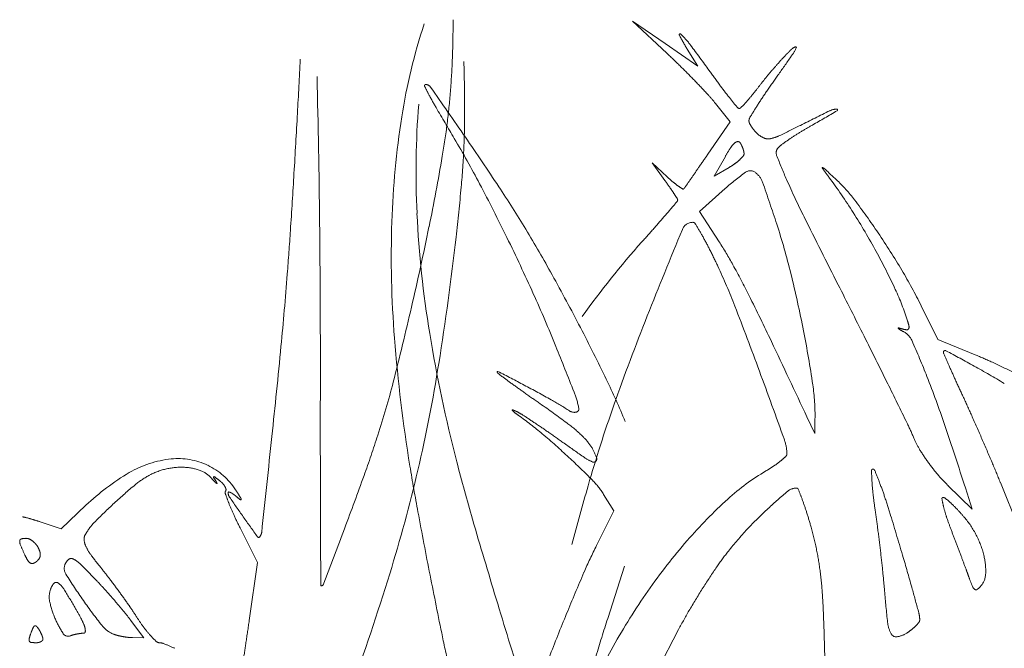
# Model space of a CAD drawing. Units: millimetres. Extents: x 2461 to 6948, y -3756 to -288.
# Drawn here: x 3661 to 3703, y -2173 to -2147 of the extents above; entities that cross this region are included whole.
import ezdxf

# ---------------------------------------------------------------- set-up
doc = ezdxf.new("R2010")
doc.units = ezdxf.units.MM
doc.header["$MEASUREMENT"] = 0
doc.linetypes.add('DASHED', pattern=[18, 12, -6])
doc.layers.add('Text', color=1, linetype='Continuous', lineweight=5)

msp = doc.modelspace()

# ---------------------------------------------------------------- linework, layer by layer
at = {"layer": 'Text', "color": 97, "linetype": 'DASHED', "true_color": 0x468e39}
for p, q in [((3688.675, -2148.007), (3687.303, -2147.06)), ((3687.303, -2147.06), (3688.746, -2148.41)), ((3690.046, -2148.954), (3688.675, -2148.007)), ((3689.608, -2148.245), (3690.046, -2148.954)), ((3690.8, -2150.533), (3691.412, -2151.306)), ((3691.412, -2151.306), (3690.472, -2152.671)), ((3690.746, -2153.594), (3691.212, -2152.764)), ((3688.76, -2153.623), (3688.121, -2153.037)), ((3688.121, -2153.037), (3688.662, -2153.774)), ((3691.375, -2153.222), (3690.746, -2153.594)), ((3690.117, -2155.077), (3691.21, -2154.109)), ((3690.951, -2156.357), (3690.117, -2155.077)), ((3700.174, -2160.469), (3699.467, -2159.053)), ((3701.739, -2161.118), (3700.174, -2160.469)), ((3694.978, -2164.437), (3694.65, -2163.737)), ((3694.99, -2163.837), (3694.978, -2164.437)), ((3701.612, -2167.631), (3700.595, -2166.634)), ((3701.329, -2166.734), (3701.612, -2167.631)), ((3703.557, -2168.36), (3702.801, -2166.499)), ((3686.083, -2167.007), (3686.514, -2167.704)), ((3664.267, -2167.464), (3663.226, -2168.462)), ((3686.514, -2167.704), (3685.785, -2169.153)), ((3663.226, -2168.462), (3662.334, -2168.159)), ((3670.777, -2168.445), (3671.501, -2169.869)), ((3671.501, -2169.869), (3671.147, -2172.313)), ((3686.256, -2172.229), (3686.967, -2170.029)), ((3666.149, -2172.306), (3666.703, -2173.056)), ((3695.359, -2172.437), (3695.425, -2174.837)), ((3666.703, -2173.056), (3666.229, -2173.042)), ((3688.229, -2174.637), (3689.244, -2172.697)), ((3686.488, -2173.412), (3685.557, -2175.084))]:
    msp.add_line(p, q, dxfattribs=at)
for centre, radius, start, end in [((3701.986, -2154.92), 24.711, 161.7122, 171.0888), ((3626.25, -2146.728), 53.491, 357.9838, 359.7113), ((3689.308, -2147.631), 0.0387, 45.8755, 206.8233), ((3696.427, -2144.031), 8.015, 206.8235, 211.7174), ((3686.573, -2150.451), 3.967, 36.8192, 45.8755), ((3640.107, -2185.236), 62.011, 35.60104, 36.81914), ((3690.967, -2146.479), 3.658, 325.2655, 332.1442), ((3694.312, -2148.558), 0.441, 109.869, 133.3291), ((3694.173, -2148.173), 0.032, 332.1441, 109.869), ((3647.469, -2147.475), 32.258, 355.4606, 357.9838), ((3666.851, -2171.799), 32.038, 45.4092, 46.8901), ((3707.397, -2161.286), 18.704, 137.0159, 138.6931), ((3642.881, -2113.14), 62.17, 324.39301, 325.26551), ((3698.474, -2152.97), 6.507, 133.3291, 137.0159), ((3379.113, -2134.968), 294.499, 356.89073, 357.33397), ((3602.361, -2151.08), 77.865, 0.22972, 1.70976), ((3663.852, -2174.842), 36.31, 44.0609, 45.4092), ((3708.341, -2162.116), 19.961, 138.6931, 140.3519), ((3253.132, -2160.033), 421.006, 0.613, 1.44929), ((3722.781, -2126.045), 39.667, 215.6011, 216.6981), ((3703.136, -2157.803), 13.201, 140.352, 142.6132), ((3723.24, -2170.686), 36.668, 144.393, 145.6655), ((3678.581, -2149.774), 0.0455, 89.9999, 203.8167), ((3683.12, -2147.771), 5.007, 203.8168, 207.9579), ((3678.581, -2149.979), 0.25, 34.9015, 90), ((3180.907, -2497.181), 607.069, 34.658317, 34.90148), ((3666.659, -2172.126), 32.404, 42.7099, 44.0609), ((3708.289, -2136.846), 21.594, 216.6982, 218.4278), ((3680.664, -2140.63), 15.081, 320.8516, 322.6133), ((3692.859, -2142.601), 16.033, 207.958, 210.3281), ((3650.866, -2147.745), 28.85, 352.7777, 355.4607), ((3685.518, -2154.717), 6.738, 38.3797, 42.7099), ((3730.777, -2119.005), 50.299, 218.4279, 219.0616), ((3685.638, -2144.679), 8.668, 318.1845, 320.8516), ((3711.09, -2162.387), 21.954, 145.6655, 147.534), ((3714.55, -2153.416), 36.374, 175.4982, 182.7526), ((3682.438, -2141.816), 12.961, 316.7008, 318.1845), ((3721.228, -2168.837), 33.97, 147.534, 148.5485), ((3222.219, -2126.445), 451.624, 356.56893, 356.89071), ((3713.236, -2156.684), 36.099, 171.0888, 178.1468), ((3962.258, -1985), 328.145, 210.32821, 210.59223), ((3646.464, -2150.903), 33.762, 357.466, 0.2298), ((3691.797, -2150.639), 0.0977, 219.0616, 270.0001), ((3691.797, -2150.636), 0.101, 270, 316.7008), ((3754.165, -2270.172), 132.926, 116.13406, 116.72947), ((3655.184, -2081.407), 80.498, 299.54771, 300.40394), ((3695.922, -2151.461), 0.697, 91.5689, 116.1341), ((3695.904, -2150.802), 0.0382, 300.4039, 91.5689), ((3646.485, -2147.189), 33.267, 350.3667, 352.7778), ((3692.491, -2151.261), 0.284, 148.5485, 179.072), ((3692.443, -2151.26), 0.236, 179.0721, 205.9806), ((3693.363, -2150.811), 1.26, 205.9806, 213.7675), ((3693.615, -2150.643), 1.563, 213.7675, 221.1332), ((3674.683, -2112.34), 43.789, 295.4364, 296.7295), ((3703.075, -2165.891), 16.616, 119.5477, 121.4895), ((3693.768, -2150.51), 1.766, 221.1333, 227.8554), ((3693.197, -2151.14), 0.916, 227.8553, 247.7328), ((3692.776, -2150.381), 1.664, 281.6165, 295.4365), ((3701.249, -2162.909), 13.12, 121.4895, 123.8076), ((3640.725, -2175.095), 45.378, 27.8218, 30.5923), ((3586.675, -2216.65), 113.768, 33.39211, 34.65834), ((3692.328, -2152.979), 1.067, 132.7469, 146.991), ((3691.759, -2152.363), 0.228, 96.1046, 132.7469), ((3691.746, -2152.244), 0.108, 32.4108, 96.1046), ((3690.98, -2152.731), 1.016, 25.2428, 32.4109), ((3690.653, -2152.885), 1.378, 19.5355, 25.2428), ((3693.02, -2151.572), 0.449, 247.7327, 281.6166), ((3694.089, -2152.963), 0.864, 125.87, 140.3098), ((3700.845, -2162.306), 12.394, 123.8076, 125.87), ((3594.368, -2138.343), 86.129, 348.35112, 350.36673), ((3644.814, -2150.83), 35.413, 354.7813, 357.466), ((3296.246, -1881.244), 478.63, 325.37533, 325.45233), ((3697.036, -2156.037), 6.681, 146.991, 150.6627), ((3690.658, -2151.644), 1.709, 312.7469, 319.8266), ((3690.769, -2152.844), 1.255, 13.6829, 19.5357), ((3691.845, -2152.646), 0.156, 319.8267, 0.8481), ((3691.562, -2152.65), 0.438, 0.8481, 13.6829), ((3693.661, -2152.607), 0.307, 140.3098, 200.9809), ((3714.082, -2144.776), 22.178, 200.9809, 203.8242), ((3689.777, -2150.517), 3.141, 300.571, 305.8147), ((3690.348, -2151.31), 2.165, 305.8148, 312.7469), ((3249.28, -2128.068), 424.514, 356.24403, 356.56902), ((3464.424, -1997.369), 274.256, 325.25837, 325.37525), ((3698.151, -2161.952), 10.473, 125.5319, 131.5115), ((3692.265, -2153.709), 0.345, 55.2268, 125.5319), ((3691.977, -2154.125), 0.85, 19.4858, 55.2268), ((3695.303, -2153.24), 0.0138, 71.9258, 216.068), ((3737.922, -2122.198), 52.739, 216.0681, 216.5929), ((3695.245, -2153.417), 0.2, 47.2449, 71.9258), ((3560.195, -2299.487), 199.135, 47.04726, 47.24482), ((3608.918, -2191.88), 81.342, 26.03218, 27.82183), ((3674.949, -2163.842), 17.012, 35.0906, 36.2871), ((3693.563, -2148.382), 7.109, 227.4962, 230.1697), ((3691.294, -2151.103), 3.566, 230.1697, 234.6497), ((3691.414, -2150.933), 3.773, 234.6496, 237.9638), ((3154.297, -1782.294), 651.663, 325.215981, 325.25838), ((3626.292, -2177.366), 70.525, 17.9633, 19.48574), ((3729.108, -2138.141), 38.604, 203.8242, 206.4113), ((3676.026, -2168.154), 24.352, 32.3331, 36.5929), ((3691.333, -2158.627), 6.68, 37.1516, 47.0473), ((3587.955, -2145.637), 92.508, 353.4704, 354.78131), ((3633.203, -2185.98), 58.042, 31.29697, 33.39211), ((3680.69, -2159.809), 9.996, 33.3087, 35.0906), ((3675.051, -2163.515), 16.745, 32.4117, 33.3087), ((3689.434, -2154.098), 0.0399, 237.9637, 322.2779), ((3688.215, -2153.155), 1.581, 322.2783, 325.216), ((3548.575, -2035.466), 184.327, 319.51085, 319.71253), ((3689.111, -2154.597), 0.092, 319.7126, 359.9999), ((3689.096, -2154.597), 0.107, 0, 32.4117), ((3672.042, -2173.243), 30.883, 33.9742, 37.1516), ((3722.512, -2153.034), 44.346, 182.7526, 189.3279), ((3651.933, -2123.709), 48.424, 318.6328, 319.5108), ((3671.309, -2171.14), 29.935, 28.6841, 32.3331), ((3121.596, -2161.44), 552.549, 359.93096, 0.613), ((3721.353, -2156.947), 44.22, 178.1467, 184.512), ((3689.844, -2156.017), 0.48, 90, 157.5954), ((3689.844, -2155.654), 0.117, 31.0133, 90), ((3670.338, -2167.381), 22.876, 29.6018, 31.0134), ((3664.851, -2164.865), 29.99, 13.8322, 17.9632), ((4032.295, -1987.563), 377.125, 206.41129, 206.89624), ((3524.626, -2146.144), 148.576, 355.53297, 356.24412), ((3536.775, -2126.47), 144.933, 346.98617, 348.35117), ((3636.268, -2184.116), 54.454, 28.9628, 31.2969), ((3620.32, -2095.87), 90.548, 318.08312, 318.6327), ((3979.699, -2275.515), 314.002, 157.59536, 158.31362), ((3677.969, -2163.046), 14.101, 26.8462, 29.6018), ((3670.117, -2174.541), 33.205, 30.7573, 33.9741), ((3557.955, -2142.203), 122.705, 350.95595, 353.47045), ((3605.621, -2193.491), 85.012, 24.27158, 26.03213), ((3713.884, -2179.87), 35.191, 138.0831, 144.6444), ((3678.713, -2164.329), 14.605, 28.6509, 33.0797), ((3667.602, -2168.293), 25.72, 25.0891, 26.8462), ((3673.788, -2169.783), 27.109, 24.9149, 28.6842), ((3655.005, -2177.282), 41.621, 26.6231, 28.6509), ((3503.762, -2144.515), 169.503, 354.49899, 355.53305), ((3604.339, -2201.788), 90.947, 27.37313, 28.96271), ((3666.574, -2168.774), 26.854, 21.196, 25.089), ((3643.916, -2170.02), 51.551, 11.0786, 13.8321), ((3678.793, -2169.377), 23.108, 26.5361, 30.7572), ((3241.325, -2388.78), 509.785, 26.62323, 26.89619), ((3626.281, -2184.175), 62.349, 22.05037, 24.27155), ((3688.391, -2163.001), 11.008, 17.5252, 24.9149), ((3604.472, -2202.612), 98.147, 25.37289, 26.62307), ((3543.712, -2128.074), 137.813, 345.6313, 346.98621), ((3537.533, -2218.815), 165.258, 20.18004, 21.196), ((3780.517, -2196.305), 99.647, 158.31361, 160.62439), ((3696.215, -2160.53), 2.803, 12.4674, 17.5251), ((3739.645, -2150.219), 61.708, 189.32796, 194.46081), ((3607.614, -2200.092), 87.26, 25.77026, 27.37314), ((3645.222, -2169.764), 50.22, 8.4525, 11.0786), ((3698.51, -2160.001), 0.0124, 76.5375, 207.7963), ((3698.586, -2159.961), 0.098, 207.7964, 240.8931), ((3697.717, -2163.313), 3.418, 73.8809, 76.5375), ((3703.762, -2150.665), 10.738, 240.8931, 242.0598), ((3698.984, -2158.931), 1.144, 253.881, 263.3997), ((3698.365, -2160.84), 0.779, 23.6569, 62.0598), ((3698.862, -2159.983), 0.0844, 263.3998, 327.2235), ((3698.817, -2159.954), 0.137, 327.2235, 12.4674), ((3742.815, -2155.253), 65.749, 184.51199, 189.24051), ((3102.091, -2440.868), 654.162, 25.064768, 25.372789), ((3377.497, -2320.52), 357.462, 26.267, 26.62315), ((3658.525, -2178.293), 44.275, 21.5397, 23.6569), ((3266.211, -2121.637), 408.154, 353.96272, 354.49901), ((3501.936, -2234.54), 196.506, 21.44686, 22.0503), ((3700.475, -2161.014), 0.0722, 61.9236, 180), ((3700.557, -2161.014), 0.154, 179.9999, 203.7385), ((3655.771, -2244.82), 95.056, 61.11028, 61.92365), ((3894.556, -2075.698), 212.083, 203.73864, 203.89128), ((3694.742, -2177.992), 18.267, 64.9908, 67.4788), ((3683.363, -2202.385), 45.184, 63.726, 64.9908), ((3615.55, -2151.37), 64.384, 346.88152, 350.95597), ((3681.617, -2161.846), 0.0277, 62.7577, 225.1548), ((3682.52, -2160.938), 1.308, 225.1548, 233.4707), ((3636.695, -2249.095), 98.163, 62.02935, 62.75769), ((3286.098, -2311.226), 433.138, 19.77303, 20.18006), ((3756.463, -2136.867), 61.05, 203.89127, 204.49838), ((3683.786, -2194.051), 37.071, 58.8376, 61.1103), ((5400.067, -2164.187), 1725.924, 179.930931, 180.042314), ((3641.184, -2153.043), 37.194, 342.0414, 345.6313), ((3722.615, -2106.809), 68.67, 233.47074, 233.95454), ((3654.171, -2177.615), 35.56, 22.6362, 25.7703), ((3657.724, -2178.609), 45.136, 18.8022, 21.5397), ((3802.739, -2115.78), 111.904, 204.49829, 204.884), ((3714.025, -2118.614), 54.07, 233.9545, 234.6867), ((3655.087, -2214.462), 58.949, 60.77074, 62.0294), ((3680.832, -2164.263), 4.301, 12.0139, 21.4468), ((3686.277, -2163.663), 8.714, 358.8555, 8.4525), ((3334.688, -2341.647), 405.201, 26.00367, 26.267), ((3730.019, -2096.035), 81.74, 234.68666, 235.22387), ((3676.757, -2175.734), 14.57, 57.2141, 60.7708), ((3649.522, -2186.849), 56.993, 23.9871, 24.8839), ((3682.239, -2163.45), 0.0131, 68.417, 208.6644), ((3682.391, -2163.368), 0.185, 208.6641, 233.2236), ((3681.176, -2166.139), 2.904, 65.0074, 68.4167), ((3690.028, -2153.15), 12.942, 233.2235, 234.3997), ((3681.544, -2165.35), 2.034, 57.2889, 65.0074), ((3657.287, -2200.776), 45.777, 53.4698, 55.2239), ((3684.851, -2163.169), 0.377, 237.2141, 281.9706), ((3684.899, -2163.397), 0.143, 281.9706, 12.0139), ((3744.512, -2183.643), 61.481, 160.62444, 163.94232), ((3673.072, -2176.834), 16.186, 49.9, 54.3996), ((3662.658, -2194.755), 36.981, 56.3551, 57.289), ((3662.564, -2194.897), 37.151, 55.2489, 56.3551), ((3592.202, -2212.354), 119.732, 23.4724, 23.98715), ((3656.144, -2204.15), 48.413, 54.3418, 55.2489), ((3680.682, -2169.195), 6.474, 46.042, 53.4698), ((3687.879, -2169.357), 12.228, 22.7032, 26.0037), ((3578.786, -2205.485), 128.523, 17.54814, 18.80222), ((-368.868, -1737.185), 4063.506, 353.90545, 353.962746), ((3622.863, -2147.105), 56.453, 340.2187, 342.0414), ((3663.694, -2187.971), 30.745, 47.1162, 49.8999), ((3683.28, -2166.5), 2.731, 33.5355, 46.042), ((3692.021, -2165.301), 1.782, 360, 19.7731), ((3702.395, -2163.283), 3.507, 202.7031, 211.1928), ((3591.489, -2212.664), 120.509, 22.95838, 23.47244), ((3717.99, -2117.95), 57.677, 234.34178, 235.37081), ((3683.995, -2166.026), 1.874, 16.9499, 33.5355), ((3706.361, -2160.882), 8.144, 211.1927, 215.7162), ((3668.317, -2169.904), 4.418, 95.9261, 120.2699), ((3668.156, -2168.352), 2.857, 64.3008, 95.9261), ((4544.829, -2164.819), 870.685, 180.042268, 180.228135), ((3758.718, -2145.301), 81.405, 194.46074, 196.2261), ((3662.577, -2189.173), 32.386, 44.6596, 47.1162), ((3686.754, -2163.179), 2.711, 235.3708, 244.8609), ((3685.66, -2165.511), 0.136, 244.8609, 309.329), ((3685.666, -2165.517), 0.127, 309.3291, 16.95), ((3691.037, -2162.502), 3.98, 303.9567, 309.0568), ((3691.22, -2162.728), 3.689, 309.0568, 313.4802), ((3693.66, -2165.301), 0.143, 313.4801, 0), ((3668.291, -2168.734), 2.876, 102.5596, 117.6572), ((3668.274, -2168.659), 2.799, 87.1515, 102.5596), ((3668.299, -2168.151), 2.291, 70.1036, 87.1515), ((3668.687, -2167.079), 1.151, 41.572, 70.1035), ((3668.136, -2168.394), 2.904, 33.0543, 64.3009), ((3617.237, -2151.764), 62.652, 342.74199, 346.8815), ((3759.816, -2152.488), 82.973, 189.24048, 190.59471), ((3697.747, -2174.248), 9.542, 120.372, 132.3817), ((3689.701, -2160.518), 6.372, 300.372, 303.9566), ((3697.427, -2165.992), 0.0551, 90, 181.5038), ((3711.939, -2165.611), 14.572, 181.5038, 183.3045), ((3697.427, -2166.024), 0.0865, 22.2075, 90), ((3672.396, -2176.242), 27.123, 21.0282, 22.2075), ((3706.909, -2160.488), 8.819, 215.7161, 220.1235), ((3646.363, -2189.418), 60.914, 22.10188, 22.95833), ((3670.979, -2174.464), 9.698, 120.2699, 133.7948), ((3668.568, -2169.263), 3.473, 117.6572, 129.7069), ((3675.444, -2161.086), 7.881, 221.5721, 223.1692), ((3669.655, -2166.274), 0.0171, 103.9757, 211.5763), ((3677.757, -2161.294), 9.527, 211.5761, 212.8754), ((3669.663, -2166.306), 0.0498, 52.6434, 103.9754), ((3657.175, -2182.665), 20.63, 51.9048, 52.6435), ((3669.243, -2167.271), 1.07, 42.7275, 51.9048), ((3522.251, -2110.92), 163.374, 339.39367, 340.21872), ((3683.213, -2168.78), 3.374, 31.7175, 44.6597), ((3707.423, -2165.872), 10.048, 183.3045, 186.5378), ((3705.235, -2161.899), 6.629, 220.1235, 225.5823), ((3680.528, -2183.666), 22.195, 129.7069, 132.7672), ((3670.108, -2166.092), 0.564, 223.1693, 234.1388), ((3669.442, -2166.668), 0.373, 20.4155, 32.8754), ((3669.783, -2166.541), 0.00969, 234.1387, 20.4152), ((3669.524, -2167.012), 0.688, 29.9511, 42.7277), ((3669.744, -2166.885), 0.434, 13.9545, 29.9511), ((3670.267, -2166.932), 0.135, 148.2826, 199.5049), ((3670.063, -2166.806), 0.106, 328.2826, 13.9545), ((3640.266, -2186.53), 36.155, 32.4332, 33.0543), ((3785.797, -2195.526), 104.442, 163.94232, 165.35659), ((3707.506, -2183.224), 21.311, 129.8853, 132.8366), ((3694.209, -2167.313), 0.576, 90, 129.8853), ((3694.209, -2166.817), 0.08, 21.9529, 89.9999), ((3677.442, -2173.576), 18.159, 20.4819, 21.953), ((3683.804, -2171.857), 14.901, 18.4558, 21.0283), ((3681.961, -2162.79), 12.54, 199.5049, 201.5288), ((3670.279, -2166.926), 0.0237, 83.3701, 180.0001), ((3670.591, -2166.926), 0.336, 180, 214.5022), ((3670.255, -2167.136), 0.235, 65.0468, 83.3698), ((3737.603, -2120.866), 81.65, 214.50222, 215.212), ((3670.046, -2167.583), 0.729, 55.2526, 65.0467), ((3669.315, -2168.639), 2.013, 50.6639, 55.2527), ((3674.497, -2162.315), 6.163, 230.6638, 232.9011), ((3670.79, -2167.217), 0.0172, 232.9012, 4.3511), ((3670.642, -2167.228), 0.165, 4.3509, 32.4332), ((3705.639, -2182.897), 21.251, 132.3817, 138.9822), ((3683.994, -2171.128), 11.164, 17.589, 20.4818), ((3717.606, -2164.705), 20.298, 186.5378, 188.4484), ((3671.319, -2176.023), 28.063, 16.8541, 18.4558), ((3700.389, -2167.187), 0.0502, 89.9999, 190.2872), ((3705.701, -2166.223), 5.449, 190.2873, 193.9159), ((3700.389, -2167.3), 0.163, 50.0889, 90), ((3696.652, -2171.768), 5.988, 47.1249, 50.0888), ((3681.5, -2184.717), 23.626, 132.7673, 135.6228), ((3679.12, -2163.911), 9.487, 201.5288, 204.783), ((3704.66, -2180.155), 17.126, 132.8366, 137.0065), ((3657.096, -2173.693), 40.876, 7.3327, 8.4484), ((3706.016, -2166.145), 5.773, 193.9159, 198.4186), ((3696.88, -2171.523), 5.653, 43.2832, 47.1249), ((3694.473, -2173.789), 8.959, 40.5623, 43.2833), ((3659.692, -2175.907), 8.185, 73.8775, 76.5664), ((3659.624, -2176.141), 8.43, 71.2473, 73.8775), ((3685.499, -2160.966), 16.513, 204.783, 206.9317), ((3783.291, -2088.623), 137.57, 215.21201, 215.64516), ((3969.733, -2113.223), 296.531, 190.59473, 191.11956), ((3967.786, -2084.458), 299.146, 196.22599, 196.89635), ((3674.668, -2174.085), 20.948, 15.7829, 17.589), ((3431.951, -2248.54), 278.175, 16.47068, 16.85411), ((3712.295, -2164.054), 12.391, 198.4185, 200.9619), ((3698.279, -2170.532), 3.949, 27.3248, 40.5623), ((3666.282, -2169.826), 2.334, 135.6228, 151.2458), ((27301.286, -2074.249), 23627.322, 180.2280387, 180.2342266), ((2194.29, -1611.605), 1582.104, 339.302003, 339.393677), ((3703.486, -2179.06), 15.521, 137.0066, 141.4959), ((3682.328, -2171.92), 12.988, 11.6697, 15.7828), ((3621.285, -2178.301), 76.982, 6.63804, 7.33269), ((3542.747, -2229.008), 169.173, 20.75678, 20.96189), ((3661.562, -2168.966), 0.0882, 102.984, 174.8935), ((3661.748, -2169.772), 0.916, 90.0001, 102.984), ((3661.748, -2169.162), 0.306, 65.4584, 90), ((3661.574, -2169.545), 0.727, 52.6049, 65.4584), ((3664.579, -2168.891), 0.392, 151.2458, 185.3756), ((3664.985, -2168.853), 0.8, 185.3756, 205.4089), ((3671.54, -2168.762), 0.0544, 215.6451, 314.9999), ((3671.349, -2168.571), 0.324, 314.9999, 353.9055), ((3708.592, -2185.465), 25.164, 138.9822, 145.1249), ((3698.407, -2170.465), 3.805, 13.7129, 27.3248), ((3661.804, -2168.987), 0.331, 174.8935, 202.7118), ((3675.409, -2163.293), 15.08, 202.7118, 204.4955), ((3661.492, -2169.652), 0.861, 40.6886, 52.6049), ((3661.535, -2169.615), 0.805, 28.1549, 40.6885), ((3661.24, -2169.773), 1.14, 17.802, 28.155), ((3666.251, -2168.252), 2.201, 205.4089, 216.3605), ((3704.699, -2178.679), 21.177, 153.2705, 156.6576), ((3682.574, -2171.869), 12.737, 7.4957, 11.6696), ((3522.316, -2236.752), 191.022, 20.56954, 20.75678), ((3664.002, -2168.49), 2.545, 204.4954, 210.6896), ((3661.823, -2169.4), 0.564, 309.6903, 326.6324), ((3662.047, -2169.548), 0.295, 326.6324, 354.1255), ((3661.967, -2169.539), 0.376, 354.1256, 17.802), ((3663.87, -2170.149), 0.524, 129.709, 159.0065), ((3663.647, -2169.881), 0.175, 63.6556, 129.709), ((3663.215, -2170.753), 1.148, 45.3954, 63.6556), ((3676.245, -2160.894), 14.611, 216.3606, 219.0671), ((3700.354, -2176.568), 11.518, 141.4959, 145.5733), ((3622.574, -2178.151), 75.685, 5.94115, 6.63809), ((3616.545, -2193.963), 85.682, 15.54871, 16.47071), ((3541.389, -2229.594), 170.65, 20.38231, 20.56956), ((3699.313, -2170.244), 2.872, 358.218, 13.713), ((3662.082, -2169.63), 0.311, 210.6895, 239.8131), ((3661.998, -2169.775), 0.144, 239.8131, 288.2814), ((3661.907, -2169.502), 0.431, 288.2814, 309.6902), ((3663.802, -2170.123), 0.451, 159.0063, 212.0711), ((3639.457, -2194.841), 34.981, 43.8519, 45.3954), ((3650.708, -2181.623), 18.279, 37.1565, 39.0671), ((3715.557, -2186.988), 29.949, 145.5733, 147.571), ((3668.873, -2182.228), 34.651, 19.7719, 20.3824), ((3686.487, -2155.909), 27.221, 212.0711, 214.881), ((3651.248, -2183.513), 18.63, 42.0925, 43.8519), ((3638.074, -2191.198), 34.132, 35.9593, 37.1566), ((3571.573, -2137.577), 110.469, 340.03469, 342.74191), ((4000.461, -2107.183), 327.846, 191.11956, 191.58159), ((3780.754, -2211.5), 104.012, 156.65752, 157.69824), ((3679.577, -2172.263), 15.759, 3.7869, 7.4956), ((3663.817, -2173.859), 34.218, 4.6796, 5.9412), ((3709.637, -2167.575), 8.666, 199.772, 202.4746), ((3701.321, -2170.307), 0.864, 320.3098, 358.218), ((3663.553, -2171.286), 0.83, 140.4779, 162.3911), ((3663.012, -2170.84), 0.129, 54.9605, 140.4779), ((3662.578, -2171.459), 0.885, 32.2253, 54.9605), ((3640.538, -2185.353), 26.939, 30.3023, 32.2254), ((3644.692, -2189.436), 27.466, 40.7772, 42.0925), ((3674.18, -2170.838), 0.0187, 180.234, 269.9998), ((3674.18, -2170.749), 0.107, 270, 339.3021), ((3716.842, -2187.805), 31.472, 147.5711, 149.5502), ((3608.452, -2196.215), 94.082, 14.91326, 15.54878), ((3701.884, -2170.782), 0.276, 202.4746, 235.0871), ((3701.777, -2170.935), 0.0896, 235.0871, 307.486), ((3701.25, -2170.248), 0.956, 307.4859, 320.3097), ((3663.683, -2171.328), 0.966, 162.3912, 193.089), ((3638.576, -2190.834), 33.512, 34.7579, 35.9593), ((4452.392, -1937.258), 805.615, 196.896338, 197.152794), ((3710.416, -2186.736), 27.387, 145.1248, 150.8896), ((3663.687, -2173.315), 31.684, 1.5874, 3.7868), ((3741.266, -2167.519), 43.49, 184.6796, 186.447), ((3666.837, -2170.594), 4.204, 193.089, 203.393), ((3652.668, -2178.263), 12.888, 27.77, 30.3024), ((3681.063, -2159.69), 20.61, 214.881, 218.5409), ((3646.109, -2188.214), 25.594, 39.447, 40.7772), ((3653.725, -2180.321), 15.072, 32.5746, 34.758), ((3706.447, -2181.694), 19.414, 149.5503, 152.3925), ((3666.575, -2170.708), 3.918, 203.3929, 213.5984), ((3662.104, -2173.295), 2.225, 18.4823, 27.7701), ((3659.284, -2177.373), 8.532, 36.4298, 39.447), ((3672.513, -2168.318), 7.223, 212.5746, 216.447), ((3782.016, -2212.017), 105.376, 157.69827, 158.77931), ((3754.983, -2194.451), 72.23, 162.08185, 163.41453), ((3698.268, -2172.295), 1.135, 0, 14.9132), ((3663.544, -2173.355), 1.671, 152.8446, 159.0063), ((3662.14, -2172.635), 0.0936, 102.5973, 152.8448), ((3662.135, -2172.612), 0.0702, 41.1594, 102.5971), ((3661.427, -2173.23), 1.01, 32.3707, 41.1594), ((3663.722, -2172.754), 0.518, 356.7918, 18.4822), ((3665.878, -2171.787), 1.195, 218.5409, 247.6895), ((3670.462, -2169.832), 4.673, 216.447, 221.813), ((3442.158, -2139.138), 231.379, 351.52138, 351.75675), ((3699.372, -2172.253), 1.329, 186.447, 208.4136), ((3697.471, -2170.688), 2.567, 303.2339, 308.7836), ((3697.906, -2171.23), 1.872, 308.7836, 315.8148), ((3698.19, -2171.505), 1.477, 315.8149, 323.0855), ((3699.241, -2172.295), 0.162, 323.0856, 360), ((3662.052, -2173.12), 0.186, 161.8615, 198.9858), ((3668.069, -2175.091), 6.518, 159.0064, 161.8616), ((3661.023, -2173.486), 1.488, 27.3463, 32.3706), ((3660.979, -2173.509), 1.538, 22.4456, 27.3464), ((3661.177, -2173.427), 1.324, 17.4357, 22.4456), ((3662.182, -2173.112), 0.27, 1.1695, 17.4357), ((3663.512, -2172.742), 0.241, 213.5983, 290.9936), ((3664.076, -2174.212), 1.333, 105.0677, 110.9935), ((3664.334, -2175.17), 2.325, 101.1601, 105.0677), ((3664.32, -2175.103), 2.256, 97.2246, 101.1602), ((3664.162, -2173.857), 1.001, 90, 97.2246), ((3664.162, -2172.779), 0.0777, 270, 356.7918), ((3665.887, -2171.765), 1.219, 247.6895, 255.6493), ((3666.399, -2169.762), 3.286, 255.6493, 259.4451), ((3666.439, -2169.547), 3.505, 259.4452, 263.1876), ((3666.298, -2170.732), 2.311, 263.1875, 268.3004), ((3670.079, -2170.175), 4.159, 221.813, 226.6717), ((3711.375, -2166.427), 32.752, 191.5815, 194.0893), ((3698.412, -2172.772), 0.238, 208.4135, 280.8581), ((3698.237, -2171.856), 1.171, 280.8581, 303.2339), ((3661.961, -2173.151), 0.0908, 198.9858, 261.5057), ((3662.156, -2171.851), 1.405, 261.5058, 270), ((3662.156, -2172.657), 0.6, 269.9999, 281.0144), ((3662.199, -2172.881), 0.371, 281.0144, 296.801), ((3662.265, -2173.011), 0.225, 296.801, 317.4286), ((3662.37, -2173.108), 0.0822, 317.4286, 1.1696), ((3667.366, -2173.051), 0.205, 226.6716, 270), ((3667.366, -2173.708), 0.451, 67.6499, 90), ((3659.788, -2192.137), 20.378, 66.2084, 67.6499), ((3550.327, -2155.263), 122.015, 351.14131, 351.52129)]:
    msp.add_arc(centre, radius, start, end, dxfattribs=at)

doc.saveas('drawing.dxf')
